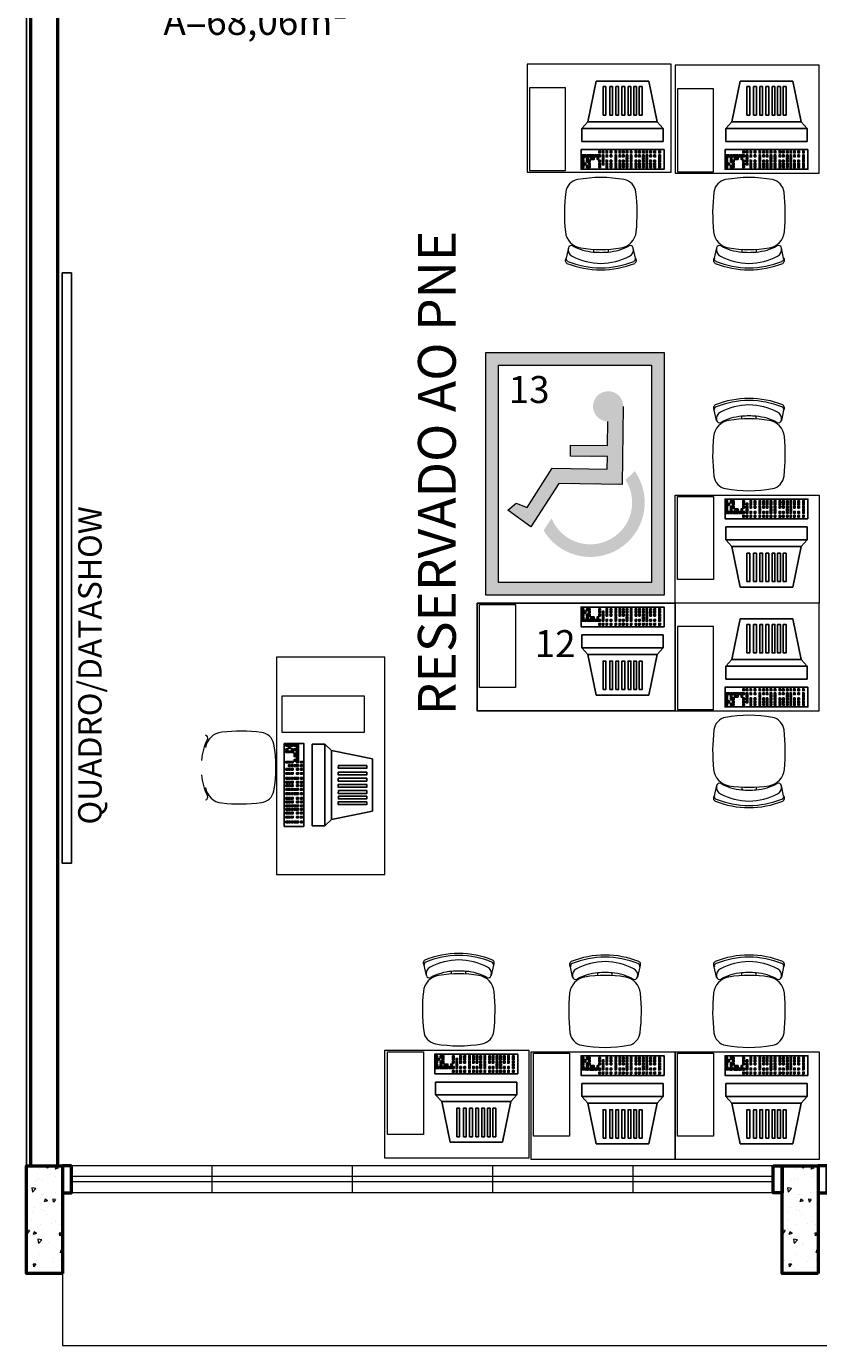
# Model space of a CAD drawing. Units: millimetres. Extents: x 4756 to 4919, y 1202 to 1294.
# Drawn here: x 4756 to 4760, y 1247 to 1254 of the extents above; entities that cross this region are included whole.
import ezdxf

# ---------------------------------------------------------------- set-up
doc = ezdxf.new("R2010")
doc.units = ezdxf.units.MM
for name, color, linetype in [('005', 60, 'Continuous'), ('AR-LAY-HUM', 150, 'Continuous'), ('AR_MOB', 253, 'Continuous')]:
    doc.layers.add(name, color=color, linetype=linetype)
for name, color, linetype, lineweight in [('Acessibilidade', 150, 'Continuous', 9), ('ARQ_LAY_PAI', 94, 'Continuous', 0), ('ARQ_TXT_AMB', 3, 'Continuous', 5), ('JANELA', 5, 'Continuous', 20), ('mobilia', 9, 'Continuous', 20), ('PAREDE', 1, 'Continuous', 50), ('PEITORIL', 2, 'Continuous', 0), ('SOLEIRA_HACHURA', 9, 'Continuous', 5), ('TEXTO', 7, 'Continuous', 15)]:
    doc.layers.add(name, color=color, linetype=linetype, lineweight=lineweight)
doc.styles.add('ARIAL', font='ARIALUNI.TTF')
doc.styles.add('ROMANS', font='romans', dxfattribs={"height": 0.08})
doc.styles.add('sueli', font='swisse.ttf')

# ---------------------------------------------------------------- blocks, each defined once
blk = doc.blocks.new('A$C6CB35BD5')
at = {"color": 0}
for p, q in [((0.3814, 0.6169), (0.1995, 0.4744)), ((0.3814, 0.6169), (0.6036, 0.4283)), ((0.1494, 0.468), (0.1032, 0.4137)), ((0.1995, 0.4744), (0.1494, 0.468)), ((0.1494, 0.468), (0.4944, 0.1751)), ((0.1995, 0.4744), (0.4925, 0.2256)), ((0.1032, 0.4137), (0.4483, 0.1207)), ((0.6036, 0.4283), (0.4925, 0.2256)), ((0.4925, 0.2256), (0.4944, 0.1751)), ((0.4944, 0.1751), (0.4483, 0.1207))]:
    blk.add_line(p, q, dxfattribs=at)
for points in [[(0.3897, 0.5692), (0.4016, 0.5591), (0.2992, 0.4385), (0.2874, 0.4486)], [(0.4181, 0.5451), (0.4299, 0.535), (0.3275, 0.4144), (0.3157, 0.4245)], [(0.4441, 0.523), (0.4559, 0.513), (0.3535, 0.3924), (0.3417, 0.4024)], [(0.4701, 0.5009), (0.4819, 0.4909), (0.3795, 0.3703), (0.3677, 0.3803)], [(0.4961, 0.4789), (0.5079, 0.4688), (0.4055, 0.3482), (0.3937, 0.3583)], [(0.5197, 0.4588), (0.5315, 0.4488), (0.4292, 0.3282), (0.4174, 0.3382)], [(0.4219, 0.0833), (0.0707, 0.3814), (0, 0.2981), (0.3512, 0)], [(0.5434, 0.4387), (0.5552, 0.4287), (0.4528, 0.3081), (0.441, 0.3181)], [(0.0237, 0.3042), (0.0172, 0.3097), (0.0102, 0.3015), (0.0168, 0.296)], [(0.033, 0.3151), (0.0264, 0.3206), (0.0195, 0.3125), (0.026, 0.3069)], [(0.0416, 0.3078), (0.035, 0.3133), (0.0281, 0.3052), (0.0346, 0.2996)], [(0.0422, 0.2884), (0.0357, 0.294), (0.0288, 0.2858), (0.0353, 0.2803)], [(0.0434, 0.3273), (0.0368, 0.3329), (0.0299, 0.3247), (0.0364, 0.3191)], [(0.0532, 0.3389), (0.0467, 0.3444), (0.0397, 0.3363), (0.0463, 0.3307)], [(0.0604, 0.2918), (0.0539, 0.2973), (0.0469, 0.2892), (0.0535, 0.2836)], [(0.0619, 0.3116), (0.0553, 0.3171), (0.0484, 0.309), (0.0549, 0.3034)], [(0.0622, 0.3495), (0.0556, 0.355), (0.0487, 0.3468), (0.0552, 0.3413)], [(0.0708, 0.3422), (0.0642, 0.3477), (0.0573, 0.3396), (0.0638, 0.334)], [(0.0708, 0.304), (0.0643, 0.3096), (0.0573, 0.3014), (0.0639, 0.2959)], [(0.0717, 0.3232), (0.0652, 0.3287), (0.0582, 0.3206), (0.0648, 0.315)], [(0.0807, 0.3338), (0.0742, 0.3393), (0.0672, 0.3311), (0.0738, 0.3256)], [(0.0891, 0.3084), (0.0826, 0.3139), (0.0756, 0.3058), (0.0822, 0.3002)], [(0.0896, 0.3262), (0.0831, 0.3317), (0.0761, 0.3236), (0.0827, 0.318)], [(0.0977, 0.3011), (0.0912, 0.3066), (0.0842, 0.2985), (0.0908, 0.2929)], [(0.0981, 0.319), (0.0916, 0.3245), (0.0846, 0.3164), (0.0912, 0.3108)], [(0.1067, 0.3117), (0.1002, 0.3172), (0.0932, 0.3091), (0.0998, 0.3035)], [(0.1166, 0.3033), (0.1101, 0.3088), (0.1031, 0.3006), (0.1097, 0.2951)], [(0.1255, 0.2957), (0.119, 0.3012), (0.1121, 0.2931), (0.1186, 0.2875)], [(0.1332, 0.2892), (0.1266, 0.2948), (0.1197, 0.2866), (0.1262, 0.281)], [(0.1473, 0.3059), (0.1408, 0.3114), (0.1339, 0.3033), (0.1404, 0.2977)], [(0.1621, 0.2933), (0.1556, 0.2989), (0.1487, 0.2907), (0.1552, 0.2851)], [(0.0511, 0.2809), (0.0446, 0.2864), (0.0377, 0.2782), (0.0442, 0.2727)], [(0.0947, 0.2439), (0.0882, 0.2494), (0.0812, 0.2413), (0.0878, 0.2357)], [(0.104, 0.2548), (0.0974, 0.2604), (0.0905, 0.2522), (0.097, 0.2467)], [(0.1143, 0.2671), (0.1078, 0.2726), (0.1009, 0.2644), (0.1074, 0.2589)], [(0.1165, 0.2851), (0.11, 0.2906), (0.1031, 0.2825), (0.1096, 0.2769)], [(0.1188, 0.2422), (0.1122, 0.2478), (0.1053, 0.2396), (0.1118, 0.2341)], [(0.1253, 0.218), (0.1187, 0.2235), (0.1118, 0.2153), (0.1183, 0.2098)], [(0.1292, 0.2545), (0.1226, 0.26), (0.1157, 0.2518), (0.1222, 0.2463)], [(0.1345, 0.2289), (0.128, 0.2344), (0.1211, 0.2262), (0.1276, 0.2207)], [(0.139, 0.266), (0.1325, 0.2716), (0.1255, 0.2634), (0.1321, 0.2579)], [(0.1449, 0.2411), (0.1384, 0.2466), (0.1315, 0.2385), (0.138, 0.2329)], [(0.148, 0.2766), (0.1414, 0.2822), (0.1345, 0.274), (0.141, 0.2685)], [(0.1625, 0.2262), (0.156, 0.2317), (0.1491, 0.2235), (0.1556, 0.218)], [(0.1637, 0.2633), (0.1572, 0.2688), (0.1503, 0.2606), (0.1568, 0.2551)], [(0.1779, 0.2799), (0.1714, 0.2855), (0.1644, 0.2773), (0.171, 0.2718)], [(0.1813, 0.2483), (0.1748, 0.2539), (0.1679, 0.2457), (0.1744, 0.2402)], [(0.1927, 0.2204), (0.1862, 0.226), (0.1793, 0.2178), (0.1858, 0.2123)], [(0.1955, 0.265), (0.189, 0.2705), (0.182, 0.2624), (0.1886, 0.2568)], [(0.2017, 0.231), (0.1952, 0.2366), (0.1883, 0.2284), (0.1948, 0.2228)], [(0.2159, 0.2477), (0.2093, 0.2532), (0.2024, 0.2451), (0.2089, 0.2395)], [(0.2184, 0.2169), (0.2119, 0.2224), (0.2049, 0.2142), (0.2115, 0.2087)], [(0.2326, 0.2335), (0.226, 0.2391), (0.2191, 0.2309), (0.2256, 0.2254)], [(0.2474, 0.221), (0.2408, 0.2265), (0.2339, 0.2183), (0.2404, 0.2128)], [(0.1429, 0.203), (0.1363, 0.2086), (0.1294, 0.2004), (0.1359, 0.1948)], [(0.1521, 0.2139), (0.1456, 0.2195), (0.1387, 0.2113), (0.1452, 0.2058)], [(0.1632, 0.1857), (0.1567, 0.1912), (0.1498, 0.1831), (0.1563, 0.1775)], [(0.1725, 0.1966), (0.166, 0.2022), (0.159, 0.194), (0.1656, 0.1885)], [(0.1799, 0.1715), (0.1734, 0.1771), (0.1665, 0.1689), (0.173, 0.1634)], [(0.1829, 0.2089), (0.1764, 0.2144), (0.1694, 0.2062), (0.176, 0.2007)], [(0.1892, 0.1825), (0.1827, 0.188), (0.1757, 0.1798), (0.1823, 0.1743)], [(0.1947, 0.159), (0.1882, 0.1645), (0.1813, 0.1563), (0.1878, 0.1508)], [(0.1996, 0.1947), (0.193, 0.2002), (0.1861, 0.1921), (0.1926, 0.1865)], [(0.204, 0.1699), (0.1975, 0.1754), (0.1905, 0.1673), (0.1971, 0.1617)], [(0.2105, 0.1456), (0.204, 0.1511), (0.197, 0.143), (0.2036, 0.1374)], [(0.2144, 0.1821), (0.2079, 0.1877), (0.2009, 0.1795), (0.2075, 0.1739)], [(0.2198, 0.1565), (0.2132, 0.1621), (0.2063, 0.1539), (0.2128, 0.1483)], [(0.2302, 0.1687), (0.2236, 0.1743), (0.2167, 0.1661), (0.2232, 0.1606)], [(0.2332, 0.2043), (0.2267, 0.2098), (0.2197, 0.2017), (0.2263, 0.1961)], [(0.2374, 0.1416), (0.2308, 0.1471), (0.2239, 0.1389), (0.2304, 0.1334)], [(0.24, 0.1803), (0.2334, 0.1859), (0.2265, 0.1777), (0.233, 0.1722)], [(0.2478, 0.1538), (0.2412, 0.1593), (0.2343, 0.1512), (0.2408, 0.1456)], [(0.249, 0.1909), (0.2424, 0.1965), (0.2355, 0.1883), (0.242, 0.1827)], [(0.2576, 0.1654), (0.2511, 0.1709), (0.2441, 0.1628), (0.2506, 0.1572)], [(0.2631, 0.2076), (0.2566, 0.2131), (0.2497, 0.205), (0.2562, 0.1994)], [(0.2666, 0.176), (0.26, 0.1815), (0.2531, 0.1733), (0.2596, 0.1678)], [(0.2807, 0.1926), (0.2742, 0.1982), (0.2673, 0.19), (0.2738, 0.1845)], [(0.2869, 0.1587), (0.2804, 0.1642), (0.2735, 0.156), (0.28, 0.1505)], [(0.3011, 0.1753), (0.2946, 0.1809), (0.2876, 0.1727), (0.2942, 0.1672)], [(0.3018, 0.1461), (0.2952, 0.1516), (0.2883, 0.1435), (0.2948, 0.1379)], [(0.3159, 0.1628), (0.3094, 0.1683), (0.3025, 0.1601), (0.309, 0.1546)], [(0.3326, 0.1486), (0.3261, 0.1541), (0.3191, 0.146), (0.3257, 0.1404)], [(0.2281, 0.1307), (0.2216, 0.1362), (0.2146, 0.128), (0.2212, 0.1225)], [(0.2485, 0.1133), (0.242, 0.1189), (0.235, 0.1107), (0.2415, 0.1052)], [(0.2577, 0.1243), (0.2512, 0.1298), (0.2443, 0.1216), (0.2508, 0.1161)], [(0.2633, 0.1008), (0.2568, 0.1063), (0.2498, 0.0981), (0.2564, 0.0926)], [(0.2681, 0.1365), (0.2616, 0.142), (0.2547, 0.1339), (0.2612, 0.1283)], [(0.2726, 0.1117), (0.266, 0.1172), (0.2591, 0.1091), (0.2656, 0.1035)], [(0.28, 0.0866), (0.2735, 0.0922), (0.2665, 0.084), (0.273, 0.0784)], [(0.283, 0.1239), (0.2764, 0.1295), (0.2695, 0.1213), (0.276, 0.1157)], [(0.2892, 0.0975), (0.2827, 0.1031), (0.2758, 0.0949), (0.2823, 0.0894)], [(0.2948, 0.074), (0.2883, 0.0796), (0.2813, 0.0714), (0.2879, 0.0659)], [(0.2996, 0.1098), (0.2931, 0.1153), (0.2862, 0.1071), (0.2927, 0.1016)], [(0.3041, 0.0849), (0.2975, 0.0905), (0.2906, 0.0823), (0.2971, 0.0768)], [(0.3095, 0.1213), (0.3029, 0.1269), (0.296, 0.1187), (0.3025, 0.1132)], [(0.3145, 0.0972), (0.3079, 0.1027), (0.301, 0.0946), (0.3075, 0.089)], [(0.3184, 0.1319), (0.3119, 0.1375), (0.305, 0.1293), (0.3115, 0.1238)], [(0.3198, 0.0716), (0.3133, 0.0771), (0.3064, 0.0689), (0.3129, 0.0634)], [(0.3243, 0.1088), (0.3178, 0.1143), (0.3108, 0.1061), (0.3174, 0.1006)], [(0.3302, 0.0838), (0.3237, 0.0894), (0.3167, 0.0812), (0.3233, 0.0756)], [(0.3333, 0.1193), (0.3267, 0.1249), (0.3198, 0.1167), (0.3263, 0.1112)], [(0.3474, 0.136), (0.3409, 0.1416), (0.334, 0.1334), (0.3405, 0.1279)], [(0.3478, 0.0689), (0.3413, 0.0744), (0.3343, 0.0662), (0.3409, 0.0607)], [(0.349, 0.106), (0.3425, 0.1115), (0.3356, 0.1033), (0.3421, 0.0978)], [(0.3632, 0.1227), (0.3567, 0.1282), (0.3497, 0.12), (0.3563, 0.1145)], [(0.3666, 0.091), (0.3601, 0.0966), (0.3532, 0.0884), (0.3597, 0.0829)], [(0.3808, 0.1077), (0.3743, 0.1133), (0.3673, 0.1051), (0.3739, 0.0995)], [(0.387, 0.0737), (0.3805, 0.0793), (0.3735, 0.0711), (0.3801, 0.0656)], [(0.4012, 0.0904), (0.3946, 0.0959), (0.3877, 0.0878), (0.3942, 0.0822)], [(0.3106, 0.0607), (0.304, 0.0662), (0.2971, 0.058), (0.3036, 0.0525)], [(0.3282, 0.0457), (0.3216, 0.0513), (0.3147, 0.0431), (0.3212, 0.0375)], [(0.3374, 0.0566), (0.3309, 0.0622), (0.324, 0.054), (0.3305, 0.0485)], [(0.3485, 0.0284), (0.342, 0.034), (0.3351, 0.0258), (0.3416, 0.0202)], [(0.3578, 0.0393), (0.3513, 0.0449), (0.3443, 0.0367), (0.3509, 0.0312)], [(0.3682, 0.0516), (0.3617, 0.0571), (0.3547, 0.0489), (0.3613, 0.0434)], [(0.378, 0.0631), (0.3715, 0.0687), (0.3646, 0.0605), (0.3711, 0.055)]]:
    blk.add_lwpolyline(points, close=True, dxfattribs=at)
at = {"color": 0, "style": 'ROMANS', "text_generation_flag": 4}
for p in [(0.1106, 0.2801), (0.133, 0.261)]:
    blk.add_text('1', height=0.005, rotation=139.6717, dxfattribs=at).set_placement(p)

msp = doc.modelspace()

# ---------------------------------------------------------------- hatches: boundary and pattern name
at = {"layer": 'Acessibilidade'}
h = msp.add_hatch(color=40, dxfattribs=at)
h.paths.add_polyline_path([(4759.114, 1252.3257), (4758.1245, 1252.3257), (4758.1245, 1250.9779), (4759.114, 1250.9779)])
h.paths.add_polyline_path([(4759.044, 1252.2557), (4759.044, 1251.0479), (4758.1945, 1251.0479), (4758.1945, 1252.2557)], flags=16)
h.paths.add_polyline_path([(4758.5948, 1251.8089), (4758.8006, 1251.8061), (4758.8027, 1251.9405), (4758.8874, 1252.0231), (4758.8811, 1251.5905), (4758.53, 1251.5954), (4758.3743, 1251.3546), (4758.2462, 1251.4477), (4758.2924, 1251.4855), (4758.3533, 1251.4617), (4758.4933, 1251.6808), (4758.7985, 1251.6759), (4758.7992, 1251.7452), (4758.5934, 1251.748)], flags=0)
h.paths.add_polyline_path([(4758.9516, 1251.6666, -1.037504), (4758.445, 1251.3371), (4758.4891, 1251.405, -0.000595), (4758.4889, 1251.4055, 1.09751), (4758.9, 1251.6179)], flags=0)
for points in [[(4758.8874, 1252.0257), (4758.8874, 1252.0334), (4758.8867, 1252.0404), (4758.8846, 1252.0481), (4758.8825, 1252.0551), (4758.88, 1252.0614), (4758.8769, 1252.0684), (4758.8727, 1252.0747), (4758.8685, 1252.0803), (4758.8636, 1252.0859), (4758.8587, 1252.0908), (4758.8524, 1252.095), (4758.8468, 1252.0992), (4758.8398, 1252.1027), (4758.8335, 1252.1055), (4758.8265, 1252.1076), (4758.8195, 1252.1097), (4758.8118, 1252.1104), (4758.8048, 1252.1111), (4758.7971, 1252.1111), (4758.7901, 1252.1097), (4758.7831, 1252.1083), (4758.7761, 1252.1062), (4758.7691, 1252.1034), (4758.7624, 1252.1006), (4758.7565, 1252.0964), (4758.7502, 1252.0922), (4758.7453, 1252.0873), (4758.7397, 1252.0817), (4758.7355, 1252.0761), (4758.7313, 1252.0698), (4758.7278, 1252.0635), (4758.725, 1252.0572), (4758.7229, 1252.0502), (4758.7208, 1252.0432), (4758.7197, 1252.0355), (4758.719, 1252.0285), (4758.7197, 1252.0208), (4758.7208, 1252.0138), (4758.7222, 1252.0068), (4758.7243, 1251.9998), (4758.7271, 1251.9928), (4758.7306, 1251.9865), (4758.7337, 1251.9802), (4758.7383, 1251.9739), (4758.7432, 1251.969), (4758.7484, 1251.9634), (4758.7544, 1251.9592), (4758.7607, 1251.955), (4758.767, 1251.9515), (4758.774, 1251.9487), (4758.781, 1251.9466), (4758.788, 1251.9445), (4758.795, 1251.9438), (4758.8027, 1251.9431), (4758.8027, 1251.9431), (4758.8097, 1251.9438), (4758.8167, 1251.9445), (4758.8244, 1251.9459), (4758.8314, 1251.948), (4758.8377, 1251.9508), (4758.8447, 1251.9536), (4758.8506, 1251.9578), (4758.8566, 1251.962), (4758.8622, 1251.9669), (4758.8671, 1251.9725), (4758.8713, 1251.9781), (4758.8755, 1251.9844), (4758.879, 1251.9907), (4758.8818, 1251.9977), (4758.8846, 1252.004), (4758.886, 1252.0117), (4758.8867, 1252.0187), (4758.8874, 1252.0257), (4758.8874, 1252.0257)], [(4758.8874, 1252.0257), (4758.8811, 1251.5931), (4758.53, 1251.598), (4758.3743, 1251.3572), (4758.2462, 1251.4503), (4758.2924, 1251.4881), (4758.3533, 1251.4643), (4758.4933, 1251.6834), (4758.7985, 1251.6785), (4758.7992, 1251.7478), (4758.5934, 1251.7506), (4758.5948, 1251.8115), (4758.8006, 1251.8087), (4758.8027, 1251.9431), (4758.8874, 1252.0257)]]:
    msp.add_hatch(color=40, dxfattribs=at).paths.add_polyline_path(points)
at = {"layer": 'SOLEIRA_HACHURA'}
h = msp.add_hatch(dxfattribs=at)
h.set_pattern_fill('AR-CONC', color=253, scale=0.025, style=0)
h.set_pattern_definition([(230, (4679.5619, 1412.83915), (-0.17931505, 0.01568803), [0.01875, -0.20625]), (175, (4679.5619, 1412.83915), (0.03468783, -0.18804803), [0.015, -0.165]), (280.4514, (4679.54696, 1412.84046), (-0.14462735, -0.17235989), [0.01593505, -0.17528553]), (226.1842, (4679.5619, 1412.78915), (-0.26681026, 0.04137975), [0.028125, -0.309375]), (276.6356, (4679.53967, 1412.7926), (-0.23366568, -0.24352947), [0.02390257, -0.26292825]), (171.1842, (4679.5619, 1412.78915), (-0.2336655, -0.24352965), [0.0225, -0.2475]), (201, (4679.5369, 1412.80165), (-0.14922676, 0.10065472), [0.01875, -0.20625]), (146, (4679.5369, 1412.80165), (-0.06082883, -0.18128751), [0.015, -0.165]), (251.4514, (4679.52447, 1412.81004), (-0.21005566, -0.08063262), [0.01593505, -0.17528553]), (217.5, (4679.5619, 1412.83915), (-0.003039964, -0.083223463), [0, -0.163, 0, -0.1675, 0, -0.165625]), (187.5, (4679.5619, 1412.83915), (-0.065767384, -0.09860293), [0, -0.0955, 0, -0.15925, 0, -0.063125]), (147.5, (4679.61765, 1412.83915), (-0.13345561, 0.005638718), [0, -0.0625, 0, -0.195, 0, -0.25875]), (137.5, (4679.64265, 1412.83915), (-0.14579654, -0.025026246), [0, -0.08125, 0, -0.1295, 0, -0.18375])])
h.paths.add_polyline_path([(4755.7702, 1247.8065), (4755.5702, 1247.8065), (4755.5702, 1247.2065), (4755.7702, 1247.2065)])
h = msp.add_hatch(dxfattribs=at)
h.set_pattern_fill('AR-CONC', color=253, scale=0.025, style=0)
h.set_pattern_definition([(230, (4683.7619, 1412.83915), (-0.17931505, 0.01568803), [0.01875, -0.20625]), (175, (4683.7619, 1412.83915), (0.03468783, -0.18804803), [0.015, -0.165]), (280.4514, (4683.74696, 1412.84046), (-0.14462735, -0.17235989), [0.01593505, -0.17528553]), (226.1842, (4683.7619, 1412.78915), (-0.26681026, 0.04137975), [0.028125, -0.309375]), (276.6356, (4683.73967, 1412.7926), (-0.23366568, -0.24352947), [0.02390257, -0.26292825]), (171.1842, (4683.7619, 1412.78915), (-0.2336655, -0.24352965), [0.0225, -0.2475]), (201, (4683.7369, 1412.80165), (-0.14922676, 0.10065472), [0.01875, -0.20625]), (146, (4683.7369, 1412.80165), (-0.06082883, -0.18128751), [0.015, -0.165]), (251.4514, (4683.72447, 1412.81004), (-0.21005566, -0.08063262), [0.01593505, -0.17528553]), (217.5, (4683.7619, 1412.83915), (-0.003039964, -0.083223463), [0, -0.163, 0, -0.1675, 0, -0.165625]), (187.5, (4683.7619, 1412.83915), (-0.065767384, -0.09860293), [0, -0.0955, 0, -0.15925, 0, -0.063125]), (147.5, (4683.81765, 1412.83915), (-0.13345561, 0.005638718), [0, -0.0625, 0, -0.195, 0, -0.25875]), (137.5, (4683.84265, 1412.83915), (-0.14579654, -0.025026246), [0, -0.08125, 0, -0.1295, 0, -0.18375])])
h.paths.add_polyline_path([(4759.9702, 1247.8065), (4759.7702, 1247.8065), (4759.7702, 1247.2065), (4759.9702, 1247.2065)])

# ---------------------------------------------------------------- linework, layer by layer
at = {"color": 253}
msp.add_lwpolyline([(4755.7695, 1252.7688), (4755.82, 1252.7688), (4755.82, 1249.4872), (4755.7695, 1249.4872)], close=True, dxfattribs=at)
at = {"layer": '005', "color": 253}
msp.add_line((4755.5702, 1247.8065), (4755.5702, 1256.0565), dxfattribs=at)
at = {"layer": 'Acessibilidade', "color": 40}
for points in [[(4758.1245, 1252.3257), (4759.114, 1252.3257), (4759.114, 1250.9779), (4758.1245, 1250.9779)], [(4758.1945, 1252.2557), (4759.044, 1252.2557), (4759.044, 1251.0479), (4758.1945, 1251.0479)]]:
    msp.add_lwpolyline(points, close=True, dxfattribs=at)
msp.add_lwpolyline([(4758.8874, 1252.0271), (4758.8811, 1251.5931), (4758.53, 1251.598), (4758.3743, 1251.3572), (4758.2462, 1251.4503), (4758.2924, 1251.4881), (4758.3533, 1251.4643), (4758.4933, 1251.6834), (4758.7985, 1251.6785), (4758.7992, 1251.7478), (4758.5934, 1251.7506), (4758.5948, 1251.8115), (4758.8006, 1251.8087), (4758.8027, 1251.9431)], dxfattribs=at)
at = {"layer": 'AR-LAY-HUM'}
msp.add_lwpolyline([(4758.0764, 1250.934), (4759.1764, 1250.934), (4759.1764, 1250.334), (4758.0764, 1250.334)], close=True, dxfattribs=at)
at = {"layer": 'ARQ_LAY_PAI', "color": 253}
for p, q in [((4755.7702, 1247.2065), (4755.7702, 1246.8065)), ((4755.7702, 1246.8065), (4801.9952, 1246.8065))]:
    msp.add_line(p, q, dxfattribs=at)
at = {"layer": 'JANELA', "color": 253}
for p, q in [((4756.6002, 1247.8065), (4756.6002, 1247.6565)), ((4757.3802, 1247.8065), (4757.3802, 1247.6565)), ((4758.1602, 1247.8065), (4758.1602, 1247.6565)), ((4758.9402, 1247.8065), (4758.9402, 1247.6565)), ((4759.7202, 1247.7465), (4755.8202, 1247.7465)), ((4759.7202, 1247.7165), (4755.8202, 1247.7165))]:
    msp.add_line(p, q, dxfattribs=at)
at = {"layer": 'mobilia', "color": 253}
for p, q in [((4758.5827, 1252.9082), (4758.5702, 1252.8514)), ((4758.9554, 1252.8514), (4758.9429, 1252.9082)), ((4759.4062, 1252.9082), (4759.3937, 1252.8514)), ((4759.7789, 1252.8514), (4759.7664, 1252.9082)), ((4758.7228, 1252.9001), (4758.7228, 1252.8849)), ((4758.8028, 1252.9001), (4758.8028, 1252.8849)), ((4759.5463, 1252.9001), (4759.5463, 1252.8849)), ((4759.6263, 1252.9001), (4759.6263, 1252.8849)), ((4759.4062, 1251.9487), (4759.3937, 1252.0055)), ((4759.5463, 1251.9567), (4759.5463, 1251.972)), ((4759.6263, 1251.9567), (4759.6263, 1251.972)), ((4759.7789, 1252.0055), (4759.7664, 1251.9487)), ((4759.4062, 1249.9193), (4759.3937, 1249.8625)), ((4759.5463, 1249.9112), (4759.5463, 1249.8959)), ((4759.6263, 1249.9112), (4759.6263, 1249.8959)), ((4759.7789, 1249.8625), (4759.7664, 1249.9193)), ((4757.7932, 1248.8635), (4757.7807, 1248.9203)), ((4757.9333, 1248.8715), (4757.9333, 1248.8868)), ((4758.0133, 1248.8715), (4758.0133, 1248.8868)), ((4758.1659, 1248.9203), (4758.1534, 1248.8635)), ((4758.6062, 1248.8549), (4758.5937, 1248.9117)), ((4758.7463, 1248.8629), (4758.7463, 1248.8782)), ((4758.8263, 1248.8629), (4758.8263, 1248.8782)), ((4758.9789, 1248.9117), (4758.9664, 1248.8549)), ((4759.4062, 1248.8549), (4759.3937, 1248.9117)), ((4759.5463, 1248.8629), (4759.5463, 1248.8782)), ((4759.6263, 1248.8629), (4759.6263, 1248.8782)), ((4759.7789, 1248.9117), (4759.7664, 1248.8549))]:
    msp.add_line(p, q, dxfattribs=at)
for points in [[(4758.3529, 1253.3288), (4759.1529, 1253.3288), (4759.1529, 1253.9288), (4758.3529, 1253.9288)], [(4759.1764, 1253.3229), (4759.9764, 1253.3229), (4759.9764, 1253.9229), (4759.1764, 1253.9229)], [(4758.3659, 1253.7974), (4758.3659, 1253.3374), (4758.5659, 1253.3374), (4758.5659, 1253.7974)], [(4759.1894, 1253.7915), (4759.1894, 1253.3315), (4759.3894, 1253.3315), (4759.3894, 1253.7915)], [(4759.1764, 1251.534), (4759.9764, 1251.534), (4759.9764, 1250.934), (4759.1764, 1250.934)], [(4759.1894, 1251.0653), (4759.1894, 1251.5253), (4759.3894, 1251.5253), (4759.3894, 1251.0653)], [(4758.0894, 1250.4653), (4758.0894, 1250.9253), (4758.2894, 1250.9253), (4758.2894, 1250.4653)], [(4759.1764, 1250.334), (4759.9764, 1250.334), (4759.9764, 1250.934), (4759.1764, 1250.934)], [(4759.1894, 1250.8026), (4759.1894, 1250.3426), (4759.3894, 1250.3426), (4759.3894, 1250.8026)], [(4756.9594, 1249.4251), (4757.5633, 1249.4251), (4757.5633, 1250.6327), (4756.9594, 1250.6327)], [(4757.4496, 1250.4165), (4756.9896, 1250.4165), (4756.9896, 1250.2165), (4757.4496, 1250.2165)], [(4757.5633, 1248.4488), (4758.3633, 1248.4488), (4758.3633, 1247.8488), (4757.5633, 1247.8488)], [(4757.5764, 1247.9802), (4757.5764, 1248.4402), (4757.7764, 1248.4402), (4757.7764, 1247.9802)], [(4758.3764, 1248.4402), (4759.1764, 1248.4402), (4759.1764, 1247.8402), (4758.3764, 1247.8402)], [(4758.3894, 1247.9715), (4758.3894, 1248.4315), (4758.5894, 1248.4315), (4758.5894, 1247.9715)], [(4759.1764, 1248.4402), (4759.9764, 1248.4402), (4759.9764, 1247.8402), (4759.1764, 1247.8402)], [(4759.1894, 1247.9715), (4759.1894, 1248.4315), (4759.3894, 1248.4315), (4759.3894, 1247.9715)]]:
    msp.add_lwpolyline(points, close=True, dxfattribs=at)
for centre, radius, start, end in [((4758.6474, 1253.2085), 0.08, 100.39346, 173.16442), ((4758.7628, 1252.579), 0.72, 79.60654, 100.39346), ((4758.8783, 1253.2085), 0.08, 6.83558, 79.60654), ((4759.4709, 1253.2085), 0.08, 100.39346, 173.16442), ((4759.5863, 1252.579), 0.72, 79.60654, 100.39346), ((4759.7018, 1253.2085), 0.08, 6.83558, 79.60654), ((4759.5608, 1253.099), 1, 173.16442, 185.80947), ((4757.9648, 1253.099), 1, 354.19053, 6.83558), ((4760.3843, 1253.099), 1, 173.16442, 185.80947), ((4758.7883, 1253.099), 1, 354.19053, 6.83558), ((4758.667, 1253.0081), 0.1016, 185.80947, 261.08941), ((4758.8586, 1253.0081), 0.1016, 278.91059, 354.19053), ((4759.4905, 1253.0081), 0.1016, 185.80947, 261.08941), ((4759.6821, 1253.0081), 0.1016, 278.91059, 354.19053), ((4758.6213, 1252.8973), 0.04, 167.6156, 243.68002), ((4758.5983, 1252.9048), 0.016, 62.2648, 167.6156), ((4758.7479, 1253.1893), 0.3054, 242.2648, 265.28517), ((4758.7628, 1253.619), 0.72, 261.08941, 278.91059), ((4758.7777, 1253.1893), 0.3054, 274.71483, 297.7352), ((4758.9273, 1252.9048), 0.016, 12.3844, 117.7352), ((4758.9044, 1252.8973), 0.04, 296.31998, 12.3844), ((4759.4448, 1252.8973), 0.04, 167.6156, 243.68002), ((4759.4218, 1252.9048), 0.016, 62.2648, 167.6156), ((4759.5714, 1253.1893), 0.3054, 242.2648, 265.28517), ((4759.5863, 1253.619), 0.72, 261.08941, 278.91059), ((4759.6012, 1253.1893), 0.3054, 274.71483, 297.7352), ((4759.7508, 1252.9048), 0.016, 12.3844, 117.7352), ((4759.7279, 1252.8973), 0.04, 296.31998, 12.3844), ((4758.5843, 1252.8385), 0.0191, 137.45271, 239.11275), ((4758.5859, 1252.848), 0.016, 167.6156, 248.01871), ((4758.7664, 1253.2952), 0.4983, 248.01871, 269.58976), ((4758.7759, 1253.21), 0.3889, 243.68002, 268.06437), ((4758.7628, 1253.321), 0.4379, 264.75947, 275.24053), ((4758.7497, 1253.21), 0.3889, 271.93563, 296.31998), ((4758.7592, 1253.2952), 0.4983, 270.41024, 291.98129), ((4758.9398, 1252.848), 0.016, 291.98129, 12.3844), ((4758.9413, 1252.8385), 0.0191, 300.88725, 42.54729), ((4759.4078, 1252.8385), 0.0191, 137.45271, 239.11275), ((4759.4094, 1252.848), 0.016, 167.6156, 248.01871), ((4759.5899, 1253.2952), 0.4983, 248.01871, 269.58976), ((4759.5995, 1253.21), 0.3889, 243.68002, 268.06437), ((4759.5863, 1253.321), 0.4379, 264.75947, 275.24053), ((4759.5732, 1253.21), 0.3889, 271.93563, 296.31998), ((4759.5828, 1253.2952), 0.4983, 270.41024, 291.98129), ((4759.7633, 1252.848), 0.016, 291.98129, 12.3844), ((4759.7648, 1252.8385), 0.0191, 300.88725, 42.54729), ((4758.761, 1253.2841), 0.4983, 248.01871, 270.20705), ((4758.7646, 1253.2841), 0.4983, 269.79295, 291.98129), ((4759.5845, 1253.2841), 0.4983, 248.01871, 270.20705), ((4759.5881, 1253.2841), 0.4983, 269.79295, 291.98129), ((4759.4078, 1252.0184), 0.0191, 120.88725, 222.54729), ((4759.5845, 1251.5727), 0.4983, 89.79295, 111.98129), ((4759.5899, 1251.5617), 0.4983, 90.41024, 111.98129), ((4759.5995, 1251.6468), 0.3889, 91.93563, 116.31998), ((4759.5881, 1251.5727), 0.4983, 68.01871, 90.20705), ((4759.5828, 1251.5617), 0.4983, 68.01871, 89.58976), ((4759.5732, 1251.6468), 0.3889, 63.68002, 88.06437), ((4759.7648, 1252.0184), 0.0191, 317.45271, 59.11275), ((4759.4094, 1252.0089), 0.016, 111.98129, 192.3844), ((4759.4448, 1251.9595), 0.04, 116.31998, 192.3844), ((4759.5714, 1251.6676), 0.3054, 94.71483, 117.7352), ((4759.5863, 1251.2378), 0.72, 81.08941, 98.91059), ((4759.5863, 1251.5359), 0.4379, 84.75947, 95.24053), ((4759.6012, 1251.6676), 0.3054, 62.2648, 85.28517), ((4759.7279, 1251.9595), 0.04, 347.6156, 63.68002), ((4759.7633, 1252.0089), 0.016, 347.6156, 68.01871), ((4759.4905, 1251.8488), 0.1016, 98.91059, 174.19053), ((4759.4218, 1251.9521), 0.016, 192.3844, 297.7352), ((4759.6821, 1251.8488), 0.1016, 5.80947, 81.08941), ((4759.7508, 1251.9521), 0.016, 242.2648, 347.6156), ((4760.3843, 1251.7578), 1, 174.19053, 186.83558), ((4758.7883, 1251.7578), 1, 353.16442, 5.80947), ((4759.4709, 1251.6483), 0.08, 186.83558, 259.60654), ((4759.7018, 1251.6483), 0.08, 280.39346, 353.16442), ((4759.5863, 1252.2778), 0.72, 259.60654, 280.39346), ((4759.4709, 1250.2196), 0.08, 100.39346, 173.16442), ((4759.5863, 1249.5901), 0.72, 79.60654, 100.39346), ((4759.7018, 1250.2196), 0.08, 6.83558, 79.60654), ((4756.6662, 1250.1154), 0.1016, 95.80947, 171.08941), ((4756.5629, 1250.1841), 0.016, 332.2648, 77.6156), ((4756.7571, 1249.2216), 1, 83.16442, 95.80947), ((4756.8666, 1250.1351), 0.08, 10.39346, 83.16442), ((4760.3843, 1250.1101), 1, 173.16442, 185.80947), ((4758.7883, 1250.1101), 1, 354.19053, 6.83558), ((4756.8474, 1250.0345), 0.3054, 152.2648, 175.28517), ((4756.2371, 1250.0196), 0.72, 349.60654, 10.39346), ((4756.8474, 1250.0047), 0.3054, 184.71483, 207.7352), ((4759.4905, 1250.0191), 0.1016, 185.80947, 261.08941), ((4759.6821, 1250.0191), 0.1016, 278.91059, 354.19053), ((4756.6662, 1249.9239), 0.1016, 188.91059, 264.19053), ((4759.4448, 1249.9084), 0.04, 167.6156, 243.68002), ((4759.4218, 1249.9158), 0.016, 62.2648, 167.6156), ((4759.5714, 1250.2003), 0.3054, 242.2648, 265.28517), ((4759.5863, 1250.6301), 0.72, 261.08941, 278.91059), ((4759.6012, 1250.2003), 0.3054, 274.71483, 297.7352), ((4759.7508, 1249.9158), 0.016, 12.3844, 117.7352), ((4759.7279, 1249.9084), 0.04, 296.31998, 12.3844), ((4756.5629, 1249.8552), 0.016, 282.3844, 27.7352), ((4756.7571, 1250.8176), 1, 264.19053, 276.83558), ((4756.8666, 1249.9042), 0.08, 276.83558, 349.60654), ((4759.4078, 1249.8495), 0.0191, 137.45271, 239.11275), ((4759.4094, 1249.859), 0.016, 167.6156, 248.01871), ((4759.5845, 1250.2952), 0.4983, 248.01871, 270.20705), ((4759.5899, 1250.3063), 0.4983, 248.01871, 269.58976), ((4759.5995, 1250.2211), 0.3889, 243.68002, 268.06437), ((4759.5863, 1250.332), 0.4379, 264.75947, 275.24053), ((4759.5732, 1250.2211), 0.3889, 271.93563, 296.31998), ((4759.5828, 1250.3063), 0.4983, 270.41024, 291.98129), ((4759.5881, 1250.2952), 0.4983, 269.79295, 291.98129), ((4759.7633, 1249.859), 0.016, 291.98129, 12.3844), ((4759.7648, 1249.8495), 0.0191, 300.88725, 42.54729), ((4757.7948, 1248.9332), 0.0191, 120.88725, 222.54729), ((4757.9715, 1248.4875), 0.4983, 89.79295, 111.98129), ((4757.9768, 1248.4765), 0.4983, 90.41024, 111.98129), ((4757.9864, 1248.5616), 0.3889, 91.93563, 116.31998), ((4757.9751, 1248.4875), 0.4983, 68.01871, 90.20705), ((4757.9697, 1248.4765), 0.4983, 68.01871, 89.58976), ((4757.9601, 1248.5616), 0.3889, 63.68002, 88.06437), ((4758.1518, 1248.9332), 0.0191, 317.45271, 59.11275), ((4758.7845, 1248.4789), 0.4983, 89.79295, 111.98129), ((4758.7899, 1248.4679), 0.4983, 90.41024, 111.98129), ((4758.7881, 1248.4789), 0.4983, 68.01871, 90.20705), ((4758.7828, 1248.4679), 0.4983, 68.01871, 89.58976), ((4759.5845, 1248.4789), 0.4983, 89.79295, 111.98129), ((4759.5899, 1248.4679), 0.4983, 90.41024, 111.98129), ((4759.5881, 1248.4789), 0.4983, 68.01871, 90.20705), ((4759.5828, 1248.4679), 0.4983, 68.01871, 89.58976), ((4757.7963, 1248.9237), 0.016, 111.98129, 192.3844), ((4757.8317, 1248.8744), 0.04, 116.31998, 192.3844), ((4757.9584, 1248.5824), 0.3054, 94.71483, 117.7352), ((4757.9733, 1248.1526), 0.72, 81.08941, 98.91059), ((4757.9733, 1248.4507), 0.4379, 84.75947, 95.24053), ((4757.9882, 1248.5824), 0.3054, 62.2648, 85.28517), ((4758.1148, 1248.8744), 0.04, 347.6156, 63.68002), ((4758.1502, 1248.9237), 0.016, 347.6156, 68.01871), ((4758.6078, 1248.9246), 0.0191, 120.88725, 222.54729), ((4758.6094, 1248.9151), 0.016, 111.98129, 192.3844), ((4758.6448, 1248.8657), 0.04, 116.31998, 192.3844), ((4758.7995, 1248.553), 0.3889, 91.93563, 116.31998), ((4758.7714, 1248.5738), 0.3054, 94.71483, 117.7352), ((4758.7863, 1248.4421), 0.4379, 84.75947, 95.24053), ((4758.7732, 1248.553), 0.3889, 63.68002, 88.06437), ((4758.8012, 1248.5738), 0.3054, 62.2648, 85.28517), ((4758.9279, 1248.8657), 0.04, 347.6156, 63.68002), ((4758.9633, 1248.9151), 0.016, 347.6156, 68.01871), ((4758.9648, 1248.9246), 0.0191, 317.45271, 59.11275), ((4759.4078, 1248.9246), 0.0191, 120.88725, 222.54729), ((4759.4094, 1248.9151), 0.016, 111.98129, 192.3844), ((4759.4448, 1248.8657), 0.04, 116.31998, 192.3844), ((4759.5995, 1248.553), 0.3889, 91.93563, 116.31998), ((4759.5714, 1248.5738), 0.3054, 94.71483, 117.7352), ((4759.5863, 1248.4421), 0.4379, 84.75947, 95.24053), ((4759.5732, 1248.553), 0.3889, 63.68002, 88.06437), ((4759.6012, 1248.5738), 0.3054, 62.2648, 85.28517), ((4759.7279, 1248.8657), 0.04, 347.6156, 63.68002), ((4759.7633, 1248.9151), 0.016, 347.6156, 68.01871), ((4759.7648, 1248.9246), 0.0191, 317.45271, 59.11275), ((4757.8775, 1248.7636), 0.1016, 98.91059, 174.19053), ((4757.8088, 1248.8669), 0.016, 192.3844, 297.7352), ((4758.0691, 1248.7636), 0.1016, 5.80947, 81.08941), ((4758.1378, 1248.8669), 0.016, 242.2648, 347.6156), ((4758.6905, 1248.755), 0.1016, 98.91059, 174.19053), ((4758.6218, 1248.8583), 0.016, 192.3844, 297.7352), ((4758.7863, 1248.144), 0.72, 81.08941, 98.91059), ((4758.8821, 1248.755), 0.1016, 5.80947, 81.08941), ((4758.9508, 1248.8583), 0.016, 242.2648, 347.6156), ((4759.4905, 1248.755), 0.1016, 98.91059, 174.19053), ((4759.4218, 1248.8583), 0.016, 192.3844, 297.7352), ((4759.5863, 1248.144), 0.72, 81.08941, 98.91059), ((4759.6821, 1248.755), 0.1016, 5.80947, 81.08941), ((4759.7508, 1248.8583), 0.016, 242.2648, 347.6156), ((4758.7713, 1248.6726), 1, 174.19053, 186.83558), ((4757.1753, 1248.6726), 1, 353.16442, 5.80947), ((4759.5843, 1248.664), 1, 174.19053, 186.83558), ((4757.9883, 1248.664), 1, 353.16442, 5.80947), ((4760.3843, 1248.664), 1, 174.19053, 186.83558), ((4758.7883, 1248.664), 1, 353.16442, 5.80947), ((4757.8578, 1248.5631), 0.08, 186.83558, 259.60654), ((4758.0887, 1248.5631), 0.08, 280.39346, 353.16442), ((4758.6709, 1248.5545), 0.08, 186.83558, 259.60654), ((4758.9018, 1248.5545), 0.08, 280.39346, 353.16442), ((4759.4709, 1248.5545), 0.08, 186.83558, 259.60654), ((4759.7018, 1248.5545), 0.08, 280.39346, 353.16442), ((4757.9733, 1249.1926), 0.72, 259.60654, 280.39346), ((4758.7863, 1249.184), 0.72, 259.60654, 280.39346), ((4759.5863, 1249.184), 0.72, 259.60654, 280.39346)]:
    msp.add_arc(centre, radius, start, end, dxfattribs=at)
at = {"layer": 'PAREDE', "color": 253}
for p, q in [((4755.5952, 1247.8065), (4755.5952, 1256.0565)), ((4755.7452, 1247.8065), (4755.7452, 1256.0565))]:
    msp.add_line(p, q, dxfattribs=at)
for points in [[(4755.7702, 1247.2065), (4755.5702, 1247.2065), (4755.5702, 1247.8065), (4755.7702, 1247.8065)], [(4755.8202, 1247.8065), (4755.7702, 1247.8065), (4755.7702, 1247.6565), (4755.8202, 1247.6565)], [(4759.7202, 1247.8065), (4759.7702, 1247.8065), (4759.7702, 1247.6565), (4759.7202, 1247.6565)], [(4759.9702, 1247.2065), (4759.7702, 1247.2065), (4759.7702, 1247.8065), (4759.9702, 1247.8065)], [(4760.0202, 1247.8065), (4759.9702, 1247.8065), (4759.9702, 1247.6565), (4760.0202, 1247.6565)]]:
    msp.add_lwpolyline(points, close=True, dxfattribs=at)
at = {"layer": 'PEITORIL', "color": 253}
for p, q in [((4759.7202, 1247.8065), (4755.8202, 1247.8065)), ((4759.7202, 1247.6565), (4755.8202, 1247.6565))]:
    msp.add_line(p, q, dxfattribs=at)

# ---------------------------------------------------------------- block references
at = {"layer": 'AR_MOB', "color": 253}
for p, rotation in [((4758.8463, 1253.1179), 40.32829843969935), ((4759.6463, 1253.1179), 40.32829843969935), ((4759.6463, 1250.129), 40.32829843969748), ((4756.776, 1249.9597), 310.3282984397158)]:
    msp.add_blockref('A$C6CB35BD5', p, dxfattribs=dict(at, rotation=rotation))
at = {"layer": 'AR_MOB', "color": 253, "xscale": -1}
for p, rotation in [((4759.6463, 1251.7389), 139.6717015603006), ((4758.8463, 1251.1389), 139.6717015603025), ((4758.0332, 1248.6538), 139.6717015603006), ((4758.8463, 1248.6451), 139.6717015603006), ((4759.6463, 1248.6451), 139.6717015603006)]:
    msp.add_blockref('A$C6CB35BD5', p, dxfattribs=dict(at, rotation=rotation))

# ---------------------------------------------------------------- texts
at = {"layer": 'Acessibilidade', "color": 40, "insert": (4758.0223, 1253.0031), "char_height": 0.21, "width": 6.1305, "attachment_point": 9, "rotation": 90, "style": 'ARIAL'}
msp.add_mtext('RESERVADO AO PNE', dxfattribs=at)
at = {"layer": 'AR-LAY-HUM', "char_height": 0.15, "width": 6.1305, "attachment_point": 9, "style": 'ARIAL'}
for s, insert in [('13', (4758.478, 1251.9988)), ('12', (4758.6226, 1250.5865))]:
    msp.add_mtext(s, dxfattribs=dict(at, insert=insert))
at = {"layer": 'ARQ_TXT_AMB', "color": 253, "style": 'ARIAL'}
msp.add_text('A=68,06m²', height=0.15, dxfattribs=at).set_placement((4756.3319, 1254.0917))
at = {"layer": 'TEXTO', "color": 253, "insert": (4755.8582, 1250.5874), "char_height": 0.13, "width": 0.475077, "attachment_point": 2, "rotation": 90, "style": 'sueli'}
msp.add_mtext('QUADRO/DATASHOW', dxfattribs=at)

doc.saveas('drawing.dxf')
